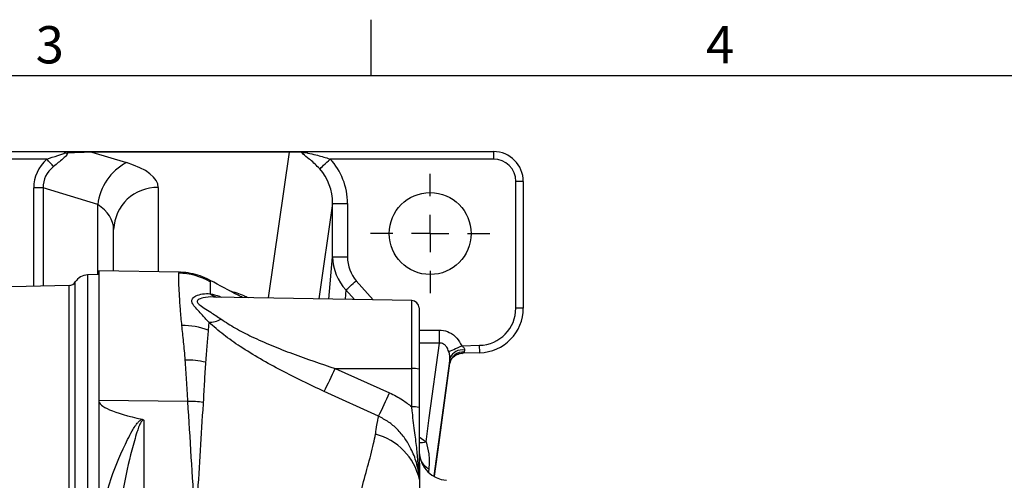
# Model space of a CAD drawing. Extents: x -18 to 700, y -10 to 490.
# Drawn here: x 207 to 339, y 426 to 488 of the extents above; entities that cross this region are included whole.
import ezdxf
from ezdxf.enums import TextEntityAlignment as Align

# ---------------------------------------------------------------- set-up
doc = ezdxf.new("R2010")
doc.units = 0
doc.header["$LTSCALE"] = 12.5
doc.linetypes.add('CENTER', pattern=[2, 1.25, -0.25, 0.25, -0.25])
doc.layers.get('0').update_dxf_attribs({"color": 3, "linetype": 'CONTINUOUS'})
for name, color, linetype in [('CEN', 2, 'CENTER'), ('DIM', 3, 'CONTINUOUS'), ('MAIN', 7, 'CONTINUOUS')]:
    doc.layers.add(name, color=color, linetype=linetype)
doc.styles.add('ATTDEF', font='txt')
doc.styles.get("Standard").update_dxf_attribs({"font": 'simplex.shx'})

# ---------------------------------------------------------------- blocks, each defined once
blk = doc.blocks.new('SW_CENTERMARKSYMBOL_1')
at = {"layer": 'CEN', "color": 0}
for p, q in [((0, 2), (0, 3.2)), ((0, 0), (0, 1)), ((-2, 0), (-3.2, 0)), ((0, 0), (-1, 0)), ((0, 0), (0, -1)), ((0, 0), (1, 0)), ((2, 0), (3.2, 0)), ((0, -2), (0, -3.2))]:
    blk.add_line(p, q, dxfattribs=at)
blk = doc.blocks.new('GJA420')
at = {"color": 0}
for p, q in [((101.5, 195), (101.5, 192)), ((0, 192), (275, 192))]:
    blk.add_line(p, q, dxfattribs=at)
for s, p in [('3', (83.5, 192.655)), ('4', (119.5, 192.655))]:
    blk.add_text(s, height=2, dxfattribs=at).set_placement(p)
at = {"color": 4, "style": 'ATTDEF'}
blk.add_attdef('料號', text='', height=2.5, dxfattribs=at).set_placement((120.5, 3), align=Align.MIDDLE_LEFT)
for tag, p in [('比例', (200.5, 3)), ('版本', (236.5, 3))]:
    blk.add_attdef(tag, text='', height=2.5, dxfattribs=at).set_placement(p, align=Align.MIDDLE_CENTER)

msp = doc.modelspace()

# ---------------------------------------------------------------- linework, layer by layer
at = {"layer": 'MAIN'}
for p, q in [((188.21911, 469.79192), (212.9543, 469.79192)), ((212.9543, 469.79192), (216.3053, 469.79192)), ((216.3053, 469.79192), (216.3053, 469.73162)), ((216.3053, 469.79192), (242.80974, 469.79192)), ((216.3053, 469.73162), (220.93256, 468.31841)), ((242.80974, 469.73162), (216.3053, 469.73162)), ((239.98948, 450.14504), (242.80974, 469.73162)), ((242.80974, 469.79192), (242.80974, 469.73162)), ((242.80974, 469.79192), (244.50448, 469.79192)), ((244.50448, 469.79192), (270.21911, 469.79192)), ((270.21911, 469.79192), (270.21911, 468.79193)), ((210.23589, 468.79193), (188.21911, 468.79193)), ((270.21911, 468.79193), (248.28376, 468.79193)), ((274.21911, 465.79192), (273.21911, 465.79192)), ((273.21911, 448.78905), (273.21911, 465.79192)), ((274.21911, 465.79192), (274.21911, 448.78905)), ((209.77675, 464.90946), (208.49117, 464.90946)), ((208.49117, 451.70493), (208.49117, 464.90946)), ((217.07584, 462.68026), (209.77675, 464.90946)), ((209.77675, 464.90946), (209.77675, 451.7386)), ((225.21911, 464.97261), (225.21911, 453.65229)), ((248.61978, 462.83131), (246.77604, 450.02658)), ((248.61978, 455.6851), (248.61978, 462.83131)), ((248.61978, 462.83131), (250.61704, 462.83131)), ((250.61704, 462.83131), (250.61704, 455.6851)), ((217.07584, 453.28818), (217.07584, 462.68026)), ((219.21911, 453.75701), (219.21911, 459.33445)), ((248.10404, 450.00339), (248.61978, 455.6851)), ((248.61978, 455.6851), (250.61704, 455.6851)), ((228.02537, 453.6033), (217.21911, 453.79192)), ((217.21911, 453.79192), (217.21911, 436.39547)), ((227.96668, 453.46883), (228.02531, 453.59999)), ((214.07006, 335.28002), (214.07006, 452.30383)), ((217.21911, 453.29193), (215.71961, 453.25266)), ((215.71961, 453.25266), (215.71961, 334.33119)), ((232.12643, 452.43578), (232.13075, 452.42846)), ((232.13075, 452.42846), (232.18665, 452.33364)), ((251.79022, 452.45564), (254.06748, 449.8993)), ((213.24529, 451.82942), (192.71911, 451.29193)), ((213.24529, 335.75443), (213.24529, 451.82942)), ((250.41492, 451.23047), (250.30005, 449.96506)), ((251.5618, 449.94304), (250.41492, 451.23047)), ((259.23656, 449.80907), (232.76498, 450.27114)), ((259.23656, 440.66498), (259.23656, 449.80907)), ((260.21911, 448.80923), (260.21911, 440.57783)), ((274.21911, 448.78905), (273.21911, 448.78905)), ((231.98945, 446.89228), (231.91735, 445.83146)), ((260.21911, 445.83086), (262.95694, 445.83086)), ((262.95694, 444.09881), (262.95694, 445.83086)), ((262.95694, 444.09881), (260.21911, 444.09881)), ((265.9638, 443.72828), (268.34999, 443.79076)), ((266.33325, 443.13964), (266.29401, 442.90021)), ((264.34455, 441.37653), (264.37131, 442.09243)), ((268.37617, 442.7911), (266.06875, 442.73068)), ((248.9529, 440.68062), (256.23678, 437.41734)), ((248.9529, 440.68062), (259.23656, 440.66498)), ((259.23656, 435.54149), (259.23656, 440.66498)), ((260.21911, 440.57783), (260.21911, 435.45435)), ((254.78613, 434.26954), (247.48621, 437.58495)), ((229.18409, 436.24718), (217.21911, 436.39547)), ((217.21911, 436.39547), (217.21911, 420.1433)), ((223.28892, 433.74306), (223.28892, 421.38791)), ((260.22034, 431.49504), (261.16536, 430.84805)), ((261.54464, 427.21045), (261.50796, 426.79145)), ((260.27809, 426.13783), (260.28095, 425.78942))]:
    msp.add_line(p, q, dxfattribs=at)
at = {"layer": 'MAIN', "flags": 128}
for points in [[(211.16304, 467.79756), (211.06567, 467.90199), (210.96106, 468.01418), (210.85013, 468.13316), (210.73384, 468.25788), (210.6132, 468.38726), (210.48927, 468.52018), (210.36314, 468.65546), (210.23589, 468.79193)], [(246.89345, 467.46587), (246.97597, 467.54457), (247.09239, 467.65561), (247.23969, 467.79611), (247.41405, 467.96241), (247.61095, 468.15021), (247.82529, 468.35465), (248.05152, 468.57041), (248.28376, 468.79193)], [(250.41492, 451.23047), (250.51446, 451.31914), (250.64126, 451.43211), (250.79261, 451.56693), (250.96528, 451.72076), (251.15558, 451.89028), (251.35944, 452.07188), (251.5725, 452.26169), (251.79022, 452.45564)], [(261.16536, 430.84805), (261.59639, 434.03603), (262.95694, 444.09881)], [(264.21298, 442.95651), (264.31977, 443.00358), (264.46825, 443.06903), (264.65466, 443.1512), (264.87427, 443.24801), (265.12151, 443.35699), (265.39012, 443.4754), (265.67328, 443.60021), (265.9638, 443.72828)], [(268.37617, 442.7911), (268.37567, 442.81031), (268.37418, 442.8672), (268.37176, 442.95958), (268.3685, 443.0839), (268.36454, 443.23538), (268.36001, 443.40821), (268.3551, 443.59574), (268.34999, 443.79076)], [(264.37131, 442.09243), (264.27313, 441.36629), (263.46374, 435.37996), (262.23083, 426.26119)], [(262.29455, 426.21445), (262.90907, 430.75953), (264.34455, 441.37653)]]:
    msp.add_lwpolyline(points, dxfattribs=at)
at = {"layer": 'MAIN'}
msp.add_circle((261.71911, 458.79193), 5.5, dxfattribs=at)
for centre, radius, start, end in [((212.83429, 471.95579), 2.3574, 265.0068727, 274.9931273), ((244.72585, 471.63513), 1.96158, 262.0980905, 277.9019095), ((270.21911, 465.79193), 4, 0, 90), ((224.4071, 461.80354), 7.3835, 118.0720306, 173.1805365), ((270.21911, 465.79193), 3, 0, 90), ((225.04365, 459.14772), 5.82754, 88.2746554, 178.1637411), ((227.80348, 444.45089), 9.01942, 60.9239313, 88.9632328), ((213.21911, 452.82908), 1, 271.5, 328.3152701), ((215.77196, 451.25334), 2, 91.5, 148.3152701), ((233.86903, 452.93511), 2.78703, 232.5675862, 253.2833079), ((259.21911, 448.80923), 1, 360, 89), ((268.21911, 448.78905), 5, 271.5, 0), ((268.21911, 448.78905), 6, 271.5, 0), ((231.98685, 450.43021), 3.53793, 270.0420729, 297.8527619), ((228.49796, 436.56259), 9.87949, 69.7504321, 90.6803501), ((266.18242, 441.03403), 1.86951, 86.5780223, 169.4436093), ((266.00151, 441.39969), 1.77129, 79.2056764, 156.9772137), ((229.02823, 430.9432), 10.86989, 76.5814644, 90.9883986), ((171.70412, 475.38473), 84.68618, 333.4901779, 335.8079418), ((259.47742, 437.79785), 2.87723, 75.0615529, 94.801877), ((229.55499, 423.91241), 12.34035, 82.1407124, 91.72232), ((178.98159, 471.11204), 84.28343, 334.079333, 336.435668), ((259.47742, 432.67436), 2.87723, 75.0615529, 94.801877), ((252.24256, 423.89851), 8.2578, 13.2373161, 74.9812269), ((260.42413, 433.07083), 2.34312, 264.9268703, 288.44185), ((264.21708, 429.66418), 3.99797, 180.0042836, 184.512705), ((264.21911, 429.66427), 4, 184.5330925, 265.8639748), ((262.81701, 429.54301), 2.65701, 206.4125455, 241.3883709), ((259.70948, 427.44519), 0.50967, 0.6976817, 35.2284817)]:
    msp.add_arc(centre, radius, start, end, dxfattribs=at)
for centre, major_axis, ratio, start_param, end_param in [((200.92104, 468.79193), (17.42045, 0.94969), 0.012337848, 0.48766439, 0.80080887), ((243.48627, 468.79193), (6.04281, -0.12489), 0.154151573, 1.412779303, 1.686172744), ((220.93696, 462.67892), (12.22446, -3.73344), 0.625886777, 2.794574311, 3.330464667), ((213.21911, 464.97261), (12, 0), 0.363970234, 0, 0.872664626), ((242.60606, 462.67892), (1.2148, 8.43673), 0.938555177, 4.864617875, 5.647704064), ((220.93696, 462.67892), (11.02728, -3.36781), 0.520377507, 2.794574311, 3.330464667), ((242.60606, 462.67892), (0.94727, 6.57878), 0.902713197, 4.864617875, 5.647704064), ((213.21911, 459.33445), (6, 0), 0.727940469, 0, 0.872664626), ((254.62253, 455.80597), (0.57439, 6.32781), 0.944312845, 1.675337278, 2.460735441), ((254.62253, 455.80597), (-0.41798, -4.60463), 0.865134803, 4.816929932, 5.602328095), ((3654.61681, 393.79193), (3437.39766, -42.60999), 0.012288956, 3.141744988, 3.200061258)]:
    msp.add_ellipse(centre, major_axis=major_axis, ratio=ratio, start_param=start_param, end_param=end_param, dxfattribs=at)
for points, knots in [([(210.23589, 468.79193), (210.73524, 468.94775), (211.4113, 469.15872), (212.17597, 469.40272), (212.46857, 469.50902), (212.59501, 469.57369), (212.62024, 469.59859), (212.62911, 469.60733)], [0, 0, 0, 0, 0.603661254, 0.817299596, 0.943550877, 0.980169767, 1, 1, 1, 1]), ([(213.03946, 469.60733), (213.02736, 469.55593), (212.99619, 469.4235), (212.75827, 469.15527), (212.16853, 468.60839), (211.58654, 468.13907), (211.16304, 467.79756)], [0, 0, 0, 0, 0.091591002, 0.235950708, 0.444017293, 1, 1, 1, 1]), ([(212.62911, 469.60733), (212.68104, 469.66157), (212.77702, 469.76183), (212.89164, 469.79005), (212.94759, 469.79191), (212.95317, 469.79192), (212.9543, 469.79192)], [0, 0, 0, 0, 0.5148608579, 0.9516631504, 0.9902247, 1, 1, 1, 1]), ([(212.9543, 469.79192), (212.95625, 469.79178), (212.97217, 469.7906), (213.00362, 469.7607), (213.02681, 469.66151), (213.03946, 469.60733)], [0, 0, 0, 0, 0.059545328, 0.486418897, 1, 1, 1, 1]), ([(244.45618, 469.69217), (244.46466, 469.73296), (244.47568, 469.78594), (244.49786, 469.79175), (244.50377, 469.7919), (244.50448, 469.79192)], [0, 0, 0, 0, 0.746437796, 0.969651467, 1, 1, 1, 1]), ([(246.89345, 467.46587), (246.83354, 467.53021), (246.37156, 468.02631), (245.59422, 468.7366), (244.74201, 469.34795), (244.52322, 469.61143), (244.45618, 469.69217)], [0, 0, 0, 0, 0.06804672, 0.524695471, 0.854345873, 1, 1, 1, 1]), ([(244.50448, 469.79192), (244.50613, 469.79192), (244.5097, 469.79192), (244.55172, 469.79169), (244.72084, 469.78574), (244.87593, 469.73291), (244.99553, 469.69217)], [0, 0, 0, 0, 0.009600333, 0.020803628, 0.244885291, 1, 1, 1, 1]), ([(244.99553, 469.69217), (245.06115, 469.66954), (245.1567, 469.6366), (245.61487, 469.52378), (246.57235, 469.31267), (247.5757, 469.03523), (248.20337, 468.81955), (248.28376, 468.79193)], [0, 0, 0, 0, 0.0694729939, 0.1011360177, 0.4279627303, 0.926739119, 1, 1, 1, 1]), ([(228.38065, 446.44138), (228.3147, 447.18365), (228.18279, 448.66819), (228.06307, 450.45145), (227.98251, 451.87253), (227.94013, 452.95828), (227.95752, 453.29276), (227.96668, 453.46883)], [0, 0, 0, 0, 0.192259592, 0.384521635, 0.582332123, 0.780142562, 1, 1, 1, 1]), ([(232.16764, 452.50274), (232.12535, 452.52898), (231.71811, 452.78161), (230.8422, 453.12363), (229.56196, 453.46613), (228.60327, 453.61389), (228.08962, 453.59086), (228.02622, 453.58802)], [0, 0, 0, 0, 0.03505814, 0.337577078, 0.645357703, 0.956231287, 1, 1, 1, 1]), ([(232.18665, 452.33364), (232.19336, 452.15894), (232.20623, 451.82429), (232.1851, 451.07848), (232.175, 450.72201)], [0, 0, 0, 0, 0.522031758, 1, 1, 1, 1]), ([(236.53394, 450.20535), (236.33278, 450.30898), (234.90546, 451.04427), (233.43725, 451.83385), (232.17595, 452.51216)], [0, 0, 0, 0, 0.14093611, 1, 1, 1, 1]), ([(234.73007, 451.15481), (235.41333, 450.93965), (236.35652, 450.64262), (237.10882, 450.28912), (237.31614, 450.1917)], [0, 0, 0, 0, 0.724414074, 1, 1, 1, 1]), ([(231.98945, 446.89228), (231.6587, 447.26755), (231.10181, 447.8994), (230.37108, 448.6608), (229.89186, 449.22394), (229.65933, 449.69331), (229.76915, 450.10807), (230.30838, 450.48138), (231.15788, 450.74298), (231.83583, 450.729), (232.175, 450.72201)], [0, 0, 0, 0, 0.157399646, 0.265016786, 0.372307701, 0.457384055, 0.54276453, 0.663580341, 0.83169142, 1, 1, 1, 1]), ([(232.7648, 450.26063), (232.71455, 450.26493), (232.18372, 450.31039), (231.36853, 450.20254), (230.58688, 449.97799), (230.41102, 449.75404), (230.42406, 449.54948), (230.69737, 449.24019), (231.38866, 448.78485), (232.40101, 448.14967), (233.17291, 447.62156), (233.63978, 447.30214)], [0, 0, 0, 0, 0.022090623, 0.233353782, 0.369911022, 0.435141927, 0.457956768, 0.546995811, 0.672441282, 0.801879395, 1, 1, 1, 1]), ([(232.175, 450.72201), (232.57507, 450.62444), (233.06866, 450.50406), (233.64135, 450.29379), (233.74987, 450.25395)], [0, 0, 0, 0, 0.810513677, 1, 1, 1, 1]), ([(247.48621, 437.58495), (245.55543, 438.50152), (242.64086, 439.88511), (238.90016, 441.94028), (236.29819, 443.54121), (233.91655, 445.20097), (232.63679, 446.32414), (231.98945, 446.89228)], [0, 0, 0, 0, 0.340728935, 0.514340388, 0.687792481, 0.842076185, 1, 1, 1, 1]), ([(233.63978, 447.30214), (234.26874, 446.89097), (235.54751, 446.05499), (237.88603, 444.87561), (240.45324, 443.74294), (244.17334, 442.28821), (247.03478, 441.32578), (248.9529, 440.68062)], [0, 0, 0, 0, 0.146133896, 0.297108312, 0.471259927, 0.64556625, 1, 1, 1, 1]), ([(228.84072, 441.81147), (228.76582, 442.64656), (228.61563, 444.32108), (228.45911, 445.73339), (228.38065, 446.44138)], [0, 0, 0, 0, 0.498701913, 1, 1, 1, 1]), ([(231.91735, 445.83146), (231.86281, 445.18482), (231.75345, 443.88804), (231.61842, 442.30833), (231.55072, 441.51635)], [0, 0, 0, 0, 0.498651491, 1, 1, 1, 1]), ([(262.95694, 445.83086), (263.04088, 445.8287), (263.49863, 445.81694), (264.35895, 445.56923), (265.35814, 444.82993), (265.76222, 444.09495), (265.9638, 443.72828)], [0, 0, 0, 0, 0.065136579, 0.355186689, 0.678306986, 1, 1, 1, 1]), ([(264.21298, 442.95651), (264.13729, 443.1576), (264.0163, 443.47904), (263.74032, 443.79686), (263.49836, 443.97614), (263.28574, 444.06787), (263.08755, 444.10037), (262.99305, 444.09924), (262.95694, 444.09881)], [0, 0, 0, 0, 0.362416626, 0.579302524, 0.683468098, 0.849741219, 0.942578121, 1, 1, 1, 1]), ([(264.37131, 442.09243), (264.37174, 442.1143), (264.37309, 442.18325), (264.36071, 442.32949), (264.32063, 442.56159), (264.26684, 442.77545), (264.22582, 442.91336), (264.21298, 442.95651)], [0, 0, 0, 0, 0.094918688, 0.2993180407, 0.5098499941, 0.8466221348, 1, 1, 1, 1]), ([(265.9638, 443.72828), (266.06405, 443.64425), (266.2045, 443.52652), (266.31799, 443.33208), (266.34414, 443.21905), (266.33579, 443.15817), (266.33325, 443.13964)], [0, 0, 0, 0, 0.503902522, 0.706031573, 0.910484059, 1, 1, 1, 1]), ([(266.29401, 442.90021), (266.27918, 442.86055), (266.25821, 442.80445), (266.17103, 442.74705), (266.11209, 442.73762), (266.06875, 442.73068)], [0, 0, 0, 0, 0.389502067, 0.551002856, 1, 1, 1, 1]), ([(229.18409, 436.24718), (229.12422, 437.22978), (229.00418, 439.20005), (228.8953, 440.93951), (228.84072, 441.81147)], [0, 0, 0, 0, 0.498716502, 1, 1, 1, 1]), ([(264.33977, 441.29806), (264.33979, 441.30006), (264.34008, 441.33794), (264.3705, 441.53718), (264.53337, 441.89791), (264.8517, 442.28472), (265.32453, 442.58206), (265.75821, 442.73674), (266.0138, 442.71547), (266.06752, 442.711)], [0, 0, 0, 0, 0.009641649, 0.181966318, 0.353621271, 0.542655273, 0.738184367, 0.94497286, 1, 1, 1, 1]), ([(231.55072, 441.51635), (231.50154, 440.68248), (231.40289, 439.01003), (231.29601, 437.09637), (231.24241, 436.13684)], [0, 0, 0, 0, 0.498593095, 1, 1, 1, 1]), ([(256.23678, 437.41734), (256.8386, 437.12075), (257.90315, 436.59612), (258.83257, 435.86102), (259.23656, 435.54149)], [0, 0, 0, 0, 0.5653304154, 1, 1, 1, 1]), ([(230.13181, 421.33814), (229.96926, 423.82289), (229.64416, 428.7924), (229.33745, 433.76225), (229.18409, 436.24718)], [0, 0, 0, 0, 0.499999864, 1, 1, 1, 1]), ([(231.22752, 435.94657), (231.22752, 435.94656), (230.93857, 431.70869), (230.67328, 426.96143), (230.35288, 422.04549), (230.30692, 421.3403)], [0, 0, 0, 0, 0.000002761, 0.856550125, 1, 1, 1, 1]), ([(231.24241, 436.13684), (231.23781, 436.07295), (231.2332, 436.00904), (231.22752, 435.94658), (231.22752, 435.94657)], [0, 0, 0, 0, 0.999781294, 1, 1, 1, 1]), ([(260.12581, 427.73919), (260.06707, 428.42199), (259.94883, 429.79644), (259.65643, 432.12539), (259.40418, 434.07234), (259.26617, 435.28196), (259.23656, 435.54149)], [0, 0, 0, 0, 0.28431546, 0.572311194, 0.908237538, 1, 1, 1, 1]), ([(260.21911, 435.45435), (260.21911, 434.80523), (260.21911, 433.48285), (260.21911, 431.46814), (260.21911, 429.40915), (260.21911, 428.10834), (260.21911, 427.4514)], [0, 0, 0, 0, 0.216467859, 0.440987068, 0.717684557, 1, 1, 1, 1]), ([(217.21911, 420.1433), (217.73772, 422.09678), (218.77512, 426.00444), (220.44764, 429.901), (221.60212, 432.13875), (222.03805, 432.85976), (222.36187, 433.31304), (222.62614, 433.60186), (222.85876, 433.78503), (223.00298, 433.83861), (223.06238, 433.86067)], [0, 0, 0, 0, 0.38368806, 0.767511368, 0.857681413, 0.909738195, 0.943686426, 0.972887278, 0.988832585, 1, 1, 1, 1]), ([(223.28892, 433.74306), (223.27335, 433.74797), (223.24757, 433.75608), (223.20136, 433.75727), (223.16188, 433.74893), (223.09673, 433.72076), (223.00585, 433.6437), (222.87381, 433.46116), (222.72633, 433.16589), (222.54208, 432.70754), (222.2935, 431.97551), (221.63204, 429.72161), (220.70279, 425.89187), (220.09521, 422.20998), (219.79054, 420.36365)], [0, 0, 0, 0, 0.002845658, 0.00471186, 0.007713129, 0.009663103, 0.017498596, 0.030817528, 0.05759847, 0.090156193, 0.141179767, 0.230747998, 0.614251307, 1, 1, 1, 1]), ([(223.06238, 433.86067), (223.10989, 433.84677), (223.19448, 433.822), (223.2611, 433.77139), (223.28632, 433.74571), (223.28892, 433.74306)], [0, 0, 0, 0, 0.534584537, 0.952016796, 1, 1, 1, 1]), ([(254.4639, 432.42495), (254.4639, 432.42496), (254.55109, 433.03528), (254.68028, 433.67354), (254.77303, 434.1958), (254.78613, 434.26954)], [0, 0, 0, 0, 0.000012231, 0.858799674, 1, 1, 1, 1]), ([(260.27809, 426.13783), (260.16223, 426.77697), (259.92771, 428.07065), (259.24518, 429.80445), (258.35595, 431.31506), (257.33629, 432.52434), (256.14558, 433.55187), (255.24399, 434.02783), (254.78613, 434.26954)], [0, 0, 0, 0, 0.192911697, 0.390472326, 0.546023076, 0.705674908, 0.850529524, 1, 1, 1, 1]), ([(254.38245, 431.87422), (254.4098, 432.05596), (254.43715, 432.2377), (254.46389, 432.42494), (254.4639, 432.42495)], [0, 0, 0, 0, 0.9999535759, 1, 1, 1, 1]), ([(252.4666, 424.29954), (252.74769, 425.37146), (253.30993, 427.51553), (254.02656, 430.02229), (254.30177, 431.45437), (254.38245, 431.87422)], [0, 0, 0, 0, 0.414064538, 0.828216499, 1, 1, 1, 1]), ([(261.16536, 430.84805), (261.30809, 430.31471), (261.62936, 429.11417), (261.57491, 427.89051), (261.54464, 427.21045)], [0, 0, 0, 0, 0.444250647, 1, 1, 1, 1]), ([(260.22993, 429.34661), (260.2327, 429.31375), (260.24118, 429.21297), (260.24887, 428.88067), (260.25405, 428.65673)], [0, 0, 0, 0, 0.326085971, 1, 1, 1, 1]), ([(260.25405, 428.65673), (260.25754, 428.32742), (260.26391, 427.72645), (260.27368, 426.63238), (260.27809, 426.13783)], [0, 0, 0, 0, 0.547979493, 1, 1, 1, 1]), ([(260.27809, 426.13783), (260.27768, 426.14156), (260.21823, 426.67574), (260.17186, 427.20933), (260.12581, 427.73919)], [0, 0, 0, 0, 0.00698091, 1, 1, 1, 1]), ([(260.21911, 427.4514), (260.22986, 427.01731), (260.24069, 426.57996), (260.27781, 426.14111), (260.27809, 426.13783)], [0, 0, 0, 0, 0.992526851, 1, 1, 1, 1]), ([(260.28095, 425.78942), (260.28352, 425.39219), (260.29256, 423.99764), (260.25866, 421.17092), (260.23376, 418.2809), (260.2216, 416.87002)], [0, 0, 0, 0, 0.169333753, 0.594475335, 1, 1, 1, 1])]:
    msp.add_open_spline(points, degree=3, knots=knots, dxfattribs=at)

# ---------------------------------------------------------------- block references
at = {"layer": 'CEN', "xscale": 2.5, "yscale": 2.5, "zscale": 2.5}
msp.add_blockref('SW_CENTERMARKSYMBOL_1', (261.71911, 458.79193), dxfattribs=at)
at = {"layer": 'DIM', "xscale": 2.5, "yscale": 2.5, "zscale": 2.5}
msp.add_blockref('GJA420', (0, 0), dxfattribs=at)

doc.saveas('drawing.dxf')
